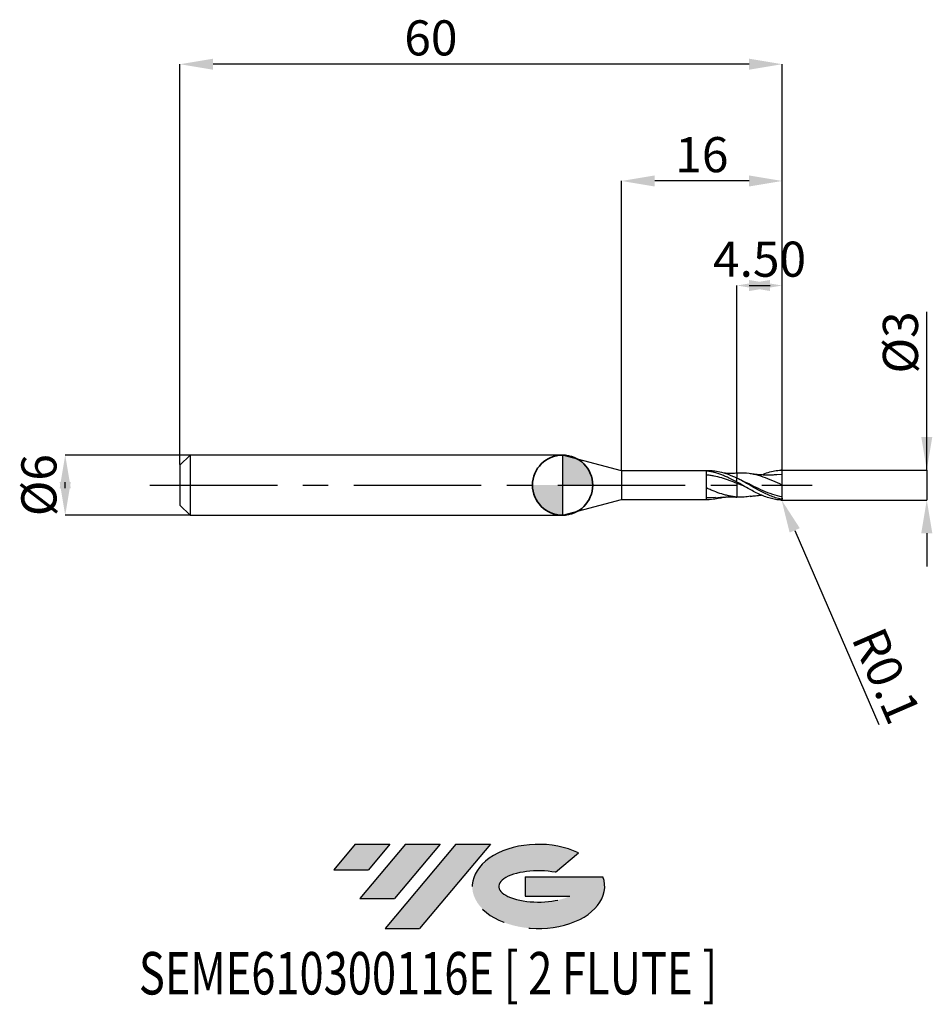
# Model space of a CAD drawing. Units: millimetres. Extents: x -54.1 to 36.8, y -51.7 to 46.4.
import ezdxf
from ezdxf.enums import TextEntityAlignment as Align

# ---------------------------------------------------------------- set-up
doc = ezdxf.new("R2010")
doc.units = ezdxf.units.MM
doc.header["$PDSIZE"] = -1
doc.linetypes.add('CENTERX2', pattern=[20.319999999999997, 12.7, -2.54, 2.54, -2.54])
doc.layers.add('FORMAT', color=2, linetype='Continuous')
doc.layers.add('중심선', color=1, linetype='CENTERX2')
doc.layers.add('외형선', color=100, linetype='Continuous', lineweight=35)
doc.layers.add('치수문자_일반주서', color=7, linetype='Continuous', lineweight=25)
doc.styles.add('SLDTEXTSTYLE0', font='TXT', dxfattribs={"width": 0.75})
doc.dimstyles.new('SLDDIMSTYLE0', dxfattribs={"dimtxt": 3.5, "dimasz": 3.302, "dimexe": 0, "dimexo": 0.0625, "dimgap": 0.875, "dimtad": 1, "dimrnd": 1e-09, "dimzin": 12, "dimdsep": 46, "dimtxsty": 'SLDTEXTSTYLE0', "dimsah": 1, "dimcen": 0.09, "dimadec": 0, "dimazin": 3, "dimtfac": 1, "dimtmove": 0, "dimatfit": 0, "dimfxl": 1, "dimfrac": 2, "dimtolj": 1, "dimtzin": 12, "dimarcsym": 0})
doc.dimstyles.new('SLDDIMSTYLE1', dxfattribs={"dimtxt": 3.5, "dimasz": 3.302, "dimexe": 0, "dimexo": 0.0625, "dimgap": 0.875, "dimtad": 1, "dimrnd": 1e-09, "dimzin": 4, "dimdsep": 46, "dimtxsty": 'SLDTEXTSTYLE0', "dimsah": 1, "dimcen": 0.09, "dimadec": 0, "dimazin": 1, "dimtfac": 1, "dimtmove": 0, "dimatfit": 0, "dimfxl": 1, "dimfrac": 2, "dimtolj": 1, "dimtzin": 12, "dimarcsym": 0})
doc.dimstyles.new('SLDDIMSTYLE2', dxfattribs={"dimtxt": 3.5, "dimasz": 3.302, "dimexe": 0, "dimexo": 0.0625, "dimgap": 0.875, "dimtad": 1, "dimrnd": 1e-09, "dimzin": 12, "dimdsep": 46, "dimtxsty": 'SLDTEXTSTYLE0', "dimsah": 1, "dimcen": 0.09, "dimadec": 0, "dimazin": 3, "dimtfac": 1, "dimtofl": 0, "dimtmove": 0, "dimatfit": 3, "dimfxl": 1, "dimfrac": 2, "dimtolj": 1, "dimtzin": 12, "dimarcsym": 0})
doc.dimstyles.new('SLDDIMSTYLE3', dxfattribs={"dimtxt": 3.5, "dimasz": 3.302, "dimexe": 0, "dimexo": 0.0625, "dimgap": 0.875, "dimtad": 1, "dimrnd": 1e-09, "dimdsep": 46, "dimtxsty": 'SLDTEXTSTYLE0', "dimsah": 1, "dimcen": 0.09, "dimadec": 0, "dimazin": 2, "dimtfac": 1, "dimtmove": 0, "dimatfit": 0, "dimfxl": 1, "dimfrac": 2, "dimtolj": 1, "dimtzin": 12, "dimarcsym": 0})

# ---------------------------------------------------------------- blocks, each defined once
blk = doc.blocks.new('블럭10')
at = {"layer": '중심선'}
for p, q in [((2.268634060543552, 16.24717430164393), (0.1404042013395286, 13.71084872107135)), ((2.268634060543552, 16.24717430164393), (5.714909304380834, 16.24717430164393)), ((7.28139805157953, 16.24717430164393), (2.750260043222114, 10.84717430164391)), ((5.714909304380834, 16.24717430164393), (3.58671253028996, 13.71088815037384)), ((12.29416204261559, 16.24717430164393), (5.245725140726316, 7.84717430164391)), ((10.72767329541681, 16.24717430164393), (6.196535287059397, 10.84717430164391)), ((7.28139805157953, 16.24717430164393), (10.72767329541681, 16.24717430164393)), ((15.74043728645272, 16.24717430164393), (8.692000384563599, 7.84717430164391)), ((12.29416204261559, 16.24717430164393), (15.74043728645272, 16.24717430164393)), ((22.22332737316547, 13.45928029700563), (24.52862924686651, 15.39360700705356)), ((0.1404042013395286, 13.71084872107135), (3.58671253028996, 13.71088815037384)), ((19.22039502424796, 13.00717430171391), (19.22036997980202, 11.08717430171403)), ((19.22039502424796, 13.00717430171391), (26.96566020931264, 13.00717430171391)), ((2.750260043222114, 10.84717430164391), (6.196535287059397, 10.84717430164391)), ((19.22036997980202, 11.08717430171403), (23.66174974927406, 11.08717430171406)), ((5.245725140726316, 7.84717430164391), (8.692000384563599, 7.84717430164391))]:
    blk.add_line(p, q, dxfattribs=at)
for centre, major_axis, ratio, start_param, end_param in [((20.54032771741204, 12.0471743016438), (6.600054785286829, -1.261213355974178e-13), 0.636358354079598, 0.9219305317359503, 6.513795318482858), ((20.54032771746488, 12.04717430159265), (3.960054785062283, 1.540847449632565e-10), 0.3939339440162632, 1.131841032648279, 5.62031148352944)]:
    blk.add_ellipse(centre, major_axis=major_axis, ratio=ratio, start_param=start_param, end_param=end_param, dxfattribs=at)
at = {"layer": 'FORMAT', "color": 2, "style": 'SLDTEXTSTYLE0', "width": 0.75}
blk.add_attdef('AUTOATTR0', text='', height=4.233333333333333, dxfattribs=at).set_placement((-19.27858288401334, -0.0412997538344756), align=Align.BOTTOM_LEFT)
blk = doc.blocks.new('*D14')
at = {"layer": 'Defpoints', "color": 0}
for p in [(-37.05951997807892, 2.999999999999957), (-49.55597799969103, -3.000000000000075), (-37.05951997807892, -3.000000000000028)]:
    blk.add_point(p, dxfattribs=at)
at = {"layer": '치수문자_일반주서', "color": 0, "lineweight": -2}
for p, q in [((-37.12201997807892, 2.999999999999957), (-49.55597799969104, 2.99999999999991)), ((-49.55597799969103, -0.3020000000000898), (-49.55597799969104, 0.3019999999999237)), ((-37.12201997807892, -3.000000000000029), (-49.55597799969102, -3.000000000000076))]:
    blk.add_line(p, q, dxfattribs=at)
at = {"layer": '치수문자_일반주서', "color": 0}
for points in [[(-49.0056446663577, -0.3020000000000878), (-50.10631133302437, -0.3020000000000917), (-49.55597799969104, 2.99999999999991)], [(-50.10631133302437, 0.3019999999999217), (-49.0056446663577, 0.3019999999999256), (-49.55597799969102, -3.000000000000076)]]:
    blk.add_solid(points, dxfattribs=at)
at = {"layer": '치수문자_일반주서', "color": 0, "insert": (-53.93097799969104, -5.81e-14), "char_height": 3.5, "attachment_point": 2, "rotation": 90.0000000000002, "style": 'SLDTEXTSTYLE0'}
blk.add_mtext('\\A1;%%c6', dxfattribs=at)
blk = doc.blocks.new('*D15')
at = {"layer": 'Defpoints', "color": 0}
for p in [(17.37798002192108, 19.89999999999962), (17.37798002192108, 1.186147856477987), (21.87798002192108, 1.399999999999963)]:
    blk.add_point(p, dxfattribs=at)
at = {"layer": '치수문자_일반주서', "color": 0, "lineweight": -2}
for p, q in [((17.37798002192108, 1.248647856477987), (17.37798002192108, 19.89999999999962)), ((18.57598002192108, 19.89999999999962), (20.67998002192108, 19.89999999999962)), ((21.87798002192108, 1.462499999999963), (21.87798002192108, 19.89999999999962))]:
    blk.add_line(p, q, dxfattribs=at)
at = {"layer": '치수문자_일반주서', "color": 0}
for points in [[(20.67998002192108, 20.45033333333296), (20.67998002192108, 19.34966666666629), (17.37798002192108, 19.89999999999962)], [(18.57598002192108, 19.34966666666629), (18.57598002192108, 20.45033333333296), (21.87798002192108, 19.89999999999962)]]:
    blk.add_solid(points, dxfattribs=at)
at = {"layer": '치수문자_일반주서', "color": 0, "insert": (19.62798002192108, 24.27499999999962), "char_height": 3.5, "attachment_point": 2, "style": 'SLDTEXTSTYLE0'}
blk.add_mtext('\\A1;4.50', dxfattribs=at)
blk = doc.blocks.new('*D16')
at = {"layer": 'Defpoints', "color": 0}
for p in [(-38.12201997807892, 41.95832450504426), (-38.12201997807892, 1.999999999999957), (21.87798002192108, 1.399999999999963)]:
    blk.add_point(p, dxfattribs=at)
at = {"layer": '치수문자_일반주서', "color": 0, "lineweight": -2}
for p, q in [((-38.12201997807892, 2.062499999999957), (-38.12201997807892, 41.95832450504426)), ((18.57598002192108, 41.95832450504426), (-34.82001997807892, 41.95832450504426)), ((21.87798002192108, 1.462499999999963), (21.87798002192108, 41.95832450504426))]:
    blk.add_line(p, q, dxfattribs=at)
at = {"layer": '치수문자_일반주서', "color": 0}
for points in [[(-34.82001997807892, 42.50865783837759), (-34.82001997807892, 41.40799117171093), (-38.12201997807892, 41.95832450504426)], [(18.57598002192108, 41.40799117171093), (18.57598002192108, 42.50865783837759), (21.87798002192108, 41.95832450504426)]]:
    blk.add_solid(points, dxfattribs=at)
at = {"layer": '치수문자_일반주서', "color": 0, "insert": (-13.12201997807892, 46.33332450504426), "char_height": 3.5, "attachment_point": 2, "style": 'SLDTEXTSTYLE0'}
blk.add_mtext('\\A1;60', dxfattribs=at)
blk = doc.blocks.new('*D17')
at = {"layer": 'Defpoints', "color": 0}
for p in [(5.877980021921019, 30.31999999999866), (5.877980021921019, 1.424999999999983), (21.87798002192108, 1.39779871062413)]:
    blk.add_point(p, dxfattribs=at)
at = {"layer": '치수문자_일반주서', "color": 0, "lineweight": -2}
for p, q in [((5.877980021921019, 1.487499999999983), (5.877980021921019, 30.31999999999866)), ((18.57598002192108, 30.31999999999866), (9.179980021921018, 30.31999999999866)), ((21.87798002192108, 1.46029871062413), (21.87798002192108, 30.31999999999866))]:
    blk.add_line(p, q, dxfattribs=at)
at = {"layer": '치수문자_일반주서', "color": 0}
for points in [[(9.179980021921018, 30.87033333333199), (9.179980021921018, 29.76966666666532), (5.877980021921019, 30.31999999999866)], [(18.57598002192108, 29.76966666666532), (18.57598002192108, 30.87033333333199), (21.87798002192108, 30.31999999999866)]]:
    blk.add_solid(points, dxfattribs=at)
at = {"layer": '치수문자_일반주서', "color": 0, "insert": (13.87798002192102, 34.69499999999866), "char_height": 3.5, "attachment_point": 2, "style": 'SLDTEXTSTYLE0'}
blk.add_mtext('\\A1;16', dxfattribs=at)
blk = doc.blocks.new('*D18')
at = {"layer": 'Defpoints', "color": 0}
for p in [(21.87798002192108, 1.50190427872441), (21.77798002192105, -1.495216943397907), (36.28821471618362, -1.495216943397852)]:
    blk.add_point(p, dxfattribs=at)
at = {"layer": '치수문자_일반주서', "color": 0, "lineweight": -2}
for p, q in [((36.28821471618357, 1.501904278724464), (36.28821471618354, 17.28671694339791)), ((36.28821471618357, 4.803904278724463), (36.28821471618356, 8.105904278724463)), ((21.94048002192108, 1.501904278724411), (36.28821471618357, 1.501904278724464)), ((36.28821471618357, 1.501904278724464), (36.28821471618358, -1.495216943397853)), ((21.84048002192105, -1.495216943397906), (36.28821471618358, -1.495216943397853)), ((36.28821471618359, -4.797216943397853), (36.2882147161836, -8.099216943397852))]:
    blk.add_line(p, q, dxfattribs=at)
at = {"layer": '치수문자_일반주서', "color": 0}
for points in [[(35.73788138285023, 4.803904278724462), (36.8385480495169, 4.803904278724464), (36.28821471618357, 1.501904278724464)], [(36.83854804951692, -4.797216943397852), (35.73788138285025, -4.797216943397854), (36.28821471618358, -1.495216943397853)]]:
    blk.add_solid(points, dxfattribs=at)
at = {"layer": '치수문자_일반주서', "color": 0, "insert": (31.91321471618355, 14.2242169433979), "char_height": 3.5, "attachment_point": 2, "rotation": 90.00000000000014, "style": 'SLDTEXTSTYLE0'}
blk.add_mtext('\\A1;%%c3', dxfattribs=at)
blk = doc.blocks.new('SW_DOWELSYMBOL_0')
at = {"linetype": 'Continuous', "lineweight": 35}
h = blk.add_hatch(color=0, dxfattribs=at)
edge = h.paths.add_edge_path(flags=0)
edge.add_arc((1.04e-14, 0), 3.000000000000004, 0, 90)
edge.add_line((1.04e-14, 3.000000000000004), (1.04e-14, 0))
edge.add_line((1.04e-14, 0), (3.000000000000015, 0))
h = blk.add_hatch(color=0, dxfattribs=at)
edge = h.paths.add_edge_path(flags=0)
edge.add_arc((1.04e-14, 0), 3.000000000000004, 180, 270.0000000000008)
edge.add_line((1.04e-14, -3.000000000000004), (1.04e-14, 0))
edge.add_line((1.04e-14, 0), (-2.999999999999994, 0))
at = {"layer": '외형선', "color": 0}
blk.add_circle((0, 0), 3.000000000000004, dxfattribs=at)
blk = doc.blocks.new('*D21')
at = {"layer": 'Defpoints', "color": 0}
for p in [(21.77798002192384, -1.385848073524812), (21.81772523581094, -1.477610364107946)]:
    blk.add_point(p, dxfattribs=at)
at = {"layer": '치수문자_일반주서', "color": 0, "lineweight": -2}
for p, q in [((21.77798002192384, -1.385848073524812), (21.81772523581094, -1.477610364107946)), ((23.13011219836337, -4.507601199163788), (31.5060446797491, -23.84564659111606))]:
    blk.add_line(p, q, dxfattribs=at)
at = {"layer": '치수문자_일반주서', "color": 0}
blk.add_solid([(23.63511067087268, -4.288870038738383), (22.62511372585406, -4.726332359589194), (21.81772523581094, -1.477610364107946)], dxfattribs=at)
at = {"layer": '치수문자_일반주서', "color": 0, "insert": (32.26289435537389, -18.98846452421692), "char_height": 3.5, "attachment_point": 5, "rotation": 293.41899569914904, "style": 'SLDTEXTSTYLE0'}
blk.add_mtext('\\A1;R0.1', dxfattribs=at)

msp = doc.modelspace()

# ---------------------------------------------------------------- hatches: boundary and pattern name
at = {"layer": '중심선'}
for points in [[(-17.22453438368504, -35.7989250712761), (-20.67080962752232, -35.7989250712761), (-22.79903948672635, -38.3352506518487), (-19.35273115777591, -38.33521122254621)], [(-12.21177039264909, -35.7989250712761), (-15.65804563648637, -35.7989250712761), (-20.18918364484376, -41.19892507127612), (-16.74290840100648, -41.19892507127612)], [(-7.199006401613195, -35.79892507127613), (-10.64528164545031, -35.7989250712761), (-17.69371854733956, -44.19892507127612), (-14.24744330350228, -44.19892507127612)]]:
    msp.add_hatch(color=256, dxfattribs=at).paths.add_polyline_path(points, flags=0)
h = msp.add_hatch(color=256, dxfattribs=at)
edge = h.paths.add_edge_path(flags=0)
edge.add_ellipse((-2.399115970600996, -39.99892507132738), major_axis=(3.960054785062284, 1.540850780301639e-10), ratio=0.3939339440162633, start_angle=39.99803423149211, end_angle=342.9046081939157, ccw=False)
edge.add_line((-0.7161163149004002, -38.58681907591441), (1.589185558800638, -36.65249236586649))
edge.add_ellipse((-2.399115970653842, -39.99892507127625), major_axis=(6.600054785286829, -1.249000902703301e-13), ratio=0.6363583540795982, start_angle=39.99873849337408, end_angle=368.4976242363725)
edge.add_line((4.026216521246767, -39.03892507120613), (-3.71904866381792, -39.0389250712061))
edge.add_line((-3.71904866381792, -39.0389250712061), (-3.719073708263854, -40.95892507120602))
edge.add_line((-3.719073708263854, -40.95892507120602), (0.7223060612081831, -40.95892507120599))

# ---------------------------------------------------------------- linework, layer by layer
at = {"color": 4, "linetype": 'Continuous', "lineweight": 25}
for p, q in [((-37.12201997807892, 2.999999999999957), (-38.12201997807892, 1.999999999999957)), ((-37.12201997807892, 2.999999999999957), (-37.12201997807892, -3.000000000000028)), ((0, 2.999999999999957), (-37.12201997807892, 2.999999999999957)), ((5.877980021921019, 1.424999999999983), (0, 2.999999999999986)), ((0, 3), (0, -3)), ((0, 3), (0, -3)), ((-38.12201997807892, 1.999999999999957), (-38.12201997807892, -2.000000000000028)), ((5.877980021921076, 1.424999999999969), (5.877980021921076, -1.42500000000004)), ((14.60449281086989, 1.424999999999969), (5.877980021921076, 1.424999999999969)), ((14.32807904911965, -1.416906676188944), (14.32807904911965, 1.401509192723793)), ((17.37798002192375, 0.3106804474689966), (17.37798002192375, 0.7047882232068048)), ((0, -3.000000000000028), (5.877980021921019, -1.42500000000004)), ((5.877980021921076, -1.425000000000026), (14.60449281086989, -1.425000000000026)), ((15.22972082026928, -1.245711639323531), (14.32818293012036, -1.26146455560044)), ((17.37782875705983, -1.178708323909845), (17.49480478408333, -1.182572298659892)), ((-38.12201997807892, -2.000000000000028), (-37.12201997807892, -3.000000000000028)), ((-37.12201997807892, -3.000000000000028), (0, -3.000000000000028))]:
    msp.add_line(p, q, dxfattribs=at)
at = {"color": 1, "linetype": 'Continuous', "lineweight": 25}
for p, q in [((17.49480478408333, 1.201310038406014), (17.37786938279288, 1.197447405613026)), ((21.87798002192375, 1.059368869873062), (21.33824268018606, 1.020172618071463)), ((17.99249794115468, 0.393800678386242), (17.57464140797447, 0.6020012912079054)), ((21.87798002192375, -1.306326629409007), (21.87798002192375, -1.388429840751712))]:
    msp.add_line(p, q, dxfattribs=at)
for centre, start, end in [((21.77798002192384, 1.404585813270927), 0, 99.74123286100304), ((21.77798002192384, -1.385848073524812), 260.258767138997, 0)]:
    msp.add_arc(centre, 0.1, start, end, dxfattribs=at)
at = {"color": 4, "linetype": 'Continuous', "lineweight": 25}
for points, knots in [([(17.37798002192108, 0.3032447619949465), (17.12670489584303, 0.4389837875974365), (16.86835353956184, 0.5715685439838012), (16.48722262627558, 0.7542920151711456), (16.36271216615984, 0.812324928706559), (16.10827595583208, 0.9229845021743586), (15.97969371289855, 0.9753759846057903), (15.59607410072107, 1.121147706477942), (15.34620871936028, 1.202864090491246), (14.96186803355477, 1.298888962885357), (14.83368678525835, 1.326303126177251), (14.58129275290287, 1.371202433796938), (14.45584006199329, 1.38880468940738), (14.32807904911965, 1.401450687889934)], [0, 0, 0, 0, 0.2499999999999993, 0.2499999999999993, 0.374999999999999, 0.374999999999999, 0.4999999999999987, 0.4999999999999987, 0.7500000000000007, 0.7500000000000007, 0.8750000000000003, 0.8750000000000003, 1, 1, 1, 1]), ([(17.37798002192125, 0.1684588969660581), (17.12670694557164, 0.2694949173738905), (16.86835778172775, 0.369013381281718), (16.48722983220074, 0.5074552679661792), (16.36272040168416, 0.5516526251812905), (16.10828639993275, 0.6364097992832427), (15.97970523335147, 0.6767927361734252), (15.59608861145995, 0.7899640884959496), (15.34622542575937, 0.8545619771935691), (14.96188789702086, 0.932538015234428), (14.83370759923969, 0.9552430824268328), (14.58131517493058, 0.9934504156936868), (14.45586392027838, 1.009046753466421), (14.32810406156943, 1.021049093281135)], [0, 0, 0, 0, 0.25, 0.25, 0.3749999999999986, 0.3749999999999986, 0.4999999999999971, 0.4999999999999971, 0.7499999999999971, 0.7499999999999971, 0.8749999999999986, 0.8749999999999986, 1, 1, 1, 1]), ([(17.37798002192108, 0.687081682800212), (17.09303182063024, 0.8170536809710427), (16.52319846849394, 1.076968918428378), (15.72953459740825, 1.308085052955008), (15.09020492472808, 1.418469883264791), (14.73560532955878, 1.414847141716194), (14.60449281086989, 1.413507639992375)], [0, 0, 0, 0, 0.3081407231133523, 0.6162132639756378, 0.8580955920846803, 1, 1, 1, 1]), ([(17.37798002192375, 1.185536774514517), (17.20616199766567, 1.180275927980134), (16.81747623646976, 1.168374870750654), (16.37962593413687, 1.168006935698472), (16.11045252007318, 1.188020771135598), (16.05584126015827, 1.19208127901581)], [0, 0, 0, 0, 0.3870787935662618, 0.8756474541578245, 1, 1, 1, 1]), ([(17.37798002192375, 1.192946346916933), (17.37798002192375, 1.193193982013874), (17.37798002192386, 1.193858075927942), (17.37798002192375, 1.166764574109443), (17.37798002192375, 1.101955266959735), (17.37798002192375, 0.9877106909236559), (17.37798002192375, 0.8430006736076976), (17.37798002192375, 0.726436001284334), (17.37798002192375, 0.6674897925511374)], [0, 0, 0, 0, 0.0835506619152463, 0.2240614790798895, 0.4260453591536491, 0.633886785432908, 0.814858262493214, 1, 1, 1, 1]), ([(17.37798002192375, 1.185536774514517), (17.37798002192375, 1.183165713547112), (17.37798002192375, 1.178284612062427), (17.37798002192375, 1.100363269373226), (17.37798002192375, 0.9880785379456256), (17.37798002192375, 0.8429117257259051), (17.37798002192375, 0.7264061276925915), (17.37798002192375, 0.6674897925511374)], [0, 0, 0, 0, 0.1973647600354508, 0.4062980397748442, 0.6212903987808261, 0.8084883287724897, 1, 1, 1, 1]), ([(17.37798002192375, 0.3125402734593123), (17.37798002192375, 0.3110872106404017), (17.37798002192375, 0.3081258591108451), (17.37798002192375, 0.2821703498332155), (17.37798002192375, 0.2410276713533079), (17.37798002192375, 0.1992857322104413), (17.37798002192375, 0.1778277668405863)], [0, 0, 0, 0, 0.2360693181082624, 0.4811108144576596, 0.7332585308014953, 1, 1, 1, 1]), ([(17.37798002192375, 0.1778277668392576), (17.37798002192375, -0.0875470094389428), (17.37798002192375, -0.3668809008551577), (17.37798002192375, -0.8477846150478783), (17.37798002192375, -1.045628354367587), (17.37798002192375, -1.175086420434212)], [0, 0, 0, 0, 0.5, 0.5, 1, 1, 1, 1]), ([(17.37798002192375, 0.1778277668392576), (17.37798002192375, -0.0875470094389428), (17.37798002192375, -0.3668809008551577), (17.37798002192375, -0.8477846150478783), (17.37798002192375, -1.045628354367587), (17.37798002192375, -1.175086420434212)], [0, 0, 0, 0, 0.5, 0.5, 1, 1, 1, 1]), ([(17.37798002192125, -1.184455290307326), (17.12670800289163, -1.165686616818803), (16.86835996998127, -1.129571594191447), (16.48723354926477, -1.05219190933208), (16.36272464984648, -1.022727742932659), (16.10829178735537, -0.9562690105208986), (15.97971117599445, -0.9193463227331478), (15.59609609660066, -0.7992335106283974), (15.34623404348264, -0.7071341988484932), (14.96189814327897, -0.5546450904299292), (14.83371833581094, -0.5016105932584054), (14.58132674100028, -0.3928945801801262), (14.45587622718239, -0.3370485482709711), (14.32811696383737, -0.2798512126112058)], [0, 0, 0, 0, 0.2499999999999972, 0.2499999999999972, 0.3749999999999972, 0.3749999999999972, 0.4999999999999972, 0.4999999999999972, 0.7499999999999972, 0.7499999999999972, 0.8749999999999986, 0.8749999999999986, 1, 1, 1, 1]), ([(16.05584126015827, -1.192081279015866), (15.92669988751868, -1.233204133533235), (15.57385924418384, -1.345560182931649), (14.99810377897114, -1.425625308197695), (14.55139894512973, -1.419816081108053), (14.32818293012036, -1.416913241418399)], [0, 0, 0, 0, 0.2240999493484423, 0.6122868967800255, 1, 1, 1, 1]), ([(15.22872731927816, -1.249385338093447), (15.55944570740178, -1.221409739854366), (16.01626567170268, -1.182767159798928), (16.55898300468164, -1.171422626580537), (16.94503628666814, -1.170786841335342), (17.20627140290117, -1.17968684425658), (17.37798002192375, -1.185536774514574)], [0, 0, 0, 0, 0.4620818500171489, 0.6382717798866115, 0.7622377342187463, 1, 1, 1, 1])]:
    msp.add_open_spline(points, degree=3, knots=knots, dxfattribs=at)
at = {"color": 1, "linetype": 'Continuous', "lineweight": 25}
for points, knots in [([(21.87798002192375, 0.0093688698730574), (21.56352458610303, 0.1545968649374814), (20.93457680444783, 0.4450699015750459), (19.99108055551318, 0.8248189368279171), (19.04748479218074, 1.094501700543148), (18.21521869122597, 1.219540001847172), (17.69759056042693, 1.201904334841792), (17.49449690921125, 1.194984904094838)], [0, 0, 0, 0, 0.2152126109729702, 0.430450483078558, 0.6457114560085063, 0.8609933469573069, 1, 1, 1, 1]), ([(21.34264462612606, 1.037190962004964), (21.22427547888844, 1.027879260015624), (21.02523172653673, 1.012221158660722), (20.77773884409584, 1.001877777117585), (20.60088794684737, 0.9975990268410442), (20.45470254067448, 0.9961688420195927), (20.30210141887164, 0.9968171957868535), (20.09832375308935, 1.000840169766718), (19.84710634231783, 1.011606502478394), (19.53255244742667, 1.033796465454678), (19.15182233838647, 1.071398665747445), (18.86684016634405, 1.113151573315072), (18.70054813253535, 1.137515118118912)], [0, 0, 0, 0, 0.1334917817438933, 0.2244732328187496, 0.280576081778084, 0.3344890092336326, 0.3906446422435726, 0.4540663663752953, 0.5662789782755091, 0.6765438931706219, 0.8112577588028519, 1, 1, 1, 1]), ([(19.81693679038597, 1.015054603442522), (19.82559088003268, 1.019210371084348), (20.04894457282785, 1.126466718902826), (20.48653897022018, 1.273661359520098), (21.13133162257566, 1.449496348342223), (21.56211231233414, 1.486195546429371), (21.77798002192378, 1.504585813270921)], [0, 0, 0, 0, 0.0132331356419757, 0.3415344459744827, 0.6700375518903243, 1, 1, 1, 1]), ([(21.87798002192375, 0.0093688698730574), (21.87798002192375, 0.2592219249772469), (21.87798002192375, 0.5023313291024181), (21.87798002192375, 0.8755618744335933), (21.87798002192375, 1.002791193182226), (21.87798002192375, 1.059368869873062)], [0, 0, 0, 0, 0.5, 0.5, 1, 1, 1, 1]), ([(21.77798002192378, -1.394635902533665), (21.59584924452048, -1.357468437413843), (21.40975589602283, -1.309480860367493), (21.04201534452238, -1.194870943899012), (20.86251724186565, -1.128649893318617), (20.49422285869088, -0.9791412155700456), (20.30828352945787, -0.8961034185444277), (19.94515859336877, -0.7191781808556925), (19.76208231942127, -0.6243859416065618), (19.39278305539364, -0.4261682270768574), (19.21160572007756, -0.3236853037220229), (18.84656455330366, -0.1148204090713278), (18.66039517996836, -0.0079801615138422), (18.29314658490694, 0.2034105173998313), (18.11349718079293, 0.3076909324835526), (17.74486351782076, 0.5120182257282835), (17.55907932568493, 0.6114060738468226), (17.37798002192375, 0.7047882232068048)], [0, 0, 0, 0, 0.125, 0.125, 0.25, 0.25, 0.375, 0.375, 0.5, 0.5, 0.625, 0.625, 0.75, 0.75, 0.875, 0.875, 1, 1, 1, 1]), ([(21.77798002192378, -1.485848073524828), (21.59584924452048, -1.477422366374846), (21.40975589602283, -1.457696980921462), (21.04201534452238, -1.396753090307534), (20.86251724186565, -1.355852921453632), (20.49422285869088, -1.253654217754523), (20.30828352945787, -1.192446050077997), (19.94515859336877, -1.054137247454427), (19.76208231942127, -0.9763570504313961), (19.39278305539364, -0.8067329110226282), (19.21160572007756, -0.7157145486753578), (18.84656455330366, -0.5238691885981481), (18.66039517996825, -0.4225796538802626), (18.29314658490694, -0.215966327873538), (18.11349718079293, -0.1109619402235325), (17.74486351782076, 0.1010523312931824), (17.55907932568493, 0.2074357142948244), (17.37798002192375, 0.3106804474690037)], [0, 0, 0, 0, 0.125, 0.125, 0.25, 0.25, 0.375, 0.375, 0.5, 0.5, 0.625, 0.625, 0.75, 0.75, 0.875, 0.875, 1, 1, 1, 1]), ([(18.14689521107357, -0.1305738475225482), (18.13252487567843, -0.1250616679486356), (17.87620073092387, -0.0267407397191235), (17.61990603420088, 0.0784933912600536), (17.37798002192397, 0.1778277668391652)], [0, 0, 0, 0, 0.0560631360298127, 1, 1, 1, 1]), ([(21.87798002192375, -1.174089526679268), (21.56352751838358, -1.101527569899858), (20.93458612428617, -0.9563952598006082), (19.99109607552947, -0.5701876011431182), (19.04751533440987, -0.1238239105153554), (18.37278719266698, 0.2216776566494829), (18.01268646402298, 0.3824630959699817), (17.96711851356957, 0.4028092445606077)], [0, 0, 0, 0, 0.2412210240886674, 0.4824699611798129, 0.7237444244961632, 0.9650420024851548, 1, 1, 1, 1]), ([(21.87798002192375, -1.174089526679268), (21.87798002192375, -1.046019980880423), (21.87798002192375, -0.8692202525136423), (21.87798002192375, -0.4555428995510837), (21.87798002192375, -0.2204459040002575), (21.87798002192375, 0.0093688698730574)], [0, 0, 0, 0, 0.5000000000000001, 0.5000000000000001, 1, 1, 1, 1]), ([(18.70938418476157, -1.100255407518652), (18.50751528545453, -1.134287210251308), (18.06368100099314, -1.209110429016725), (17.61991058685726, -1.187090847828856), (17.37798002192397, -1.175086420434234)], [0, 0, 0, 0, 0.4548294405691402, 1, 1, 1, 1]), ([(18.70054813253535, -1.118777378372805), (18.83264368074805, -1.099199258398933), (19.04581407659776, -1.067604888707542), (19.31326300747628, -1.036953270725576), (19.50827508285886, -1.018307143422739), (19.66769352159884, -1.005258333028905), (19.77154021055048, -0.9990401214543922), (19.81694601797165, -0.996321277742517)], [0, 0, 0, 0, 0.3542329868263014, 0.571646713658965, 0.720892684207345, 0.8779634366905859, 1, 1, 1, 1]), ([(21.87798002192375, -1.306326629409007), (21.87798002192375, -1.316697114136112), (21.87652869756204, -1.327226722045786), (21.87353893815867, -1.337081900840126), (21.87053696242253, -1.346977348474788), (21.86587013386168, -1.356462426360125), (21.85989767726363, -1.364537422667858), (21.85439573974088, -1.371976258673165), (21.84763689939217, -1.378425818599688), (21.84026029762816, -1.383364552885183), (21.83310319506927, -1.388156329495033), (21.82519643734304, -1.391663052605864), (21.81715138088998, -1.393799479784633), (21.80842729687294, -1.396116228002903), (21.79934568663987, -1.396893173432296), (21.79046671836994, -1.396317782211788), (21.78627672133837, -1.396046254323338), (21.78210071882438, -1.395476813995877), (21.77798002192378, -1.394635902533757)], [0, 0, 0, 0, 3.11141729701e-05, 3.11141729701e-05, 3.11141729701e-05, 6.24414498143e-05, 6.24414498143e-05, 6.24414498143e-05, 9.12393534806e-05, 9.12393534806e-05, 9.12393534806e-05, 0.0001191128227001, 0.0001191128227001, 0.0001191128227001, 0.0001493247129851, 0.0001493247129851, 0.0001493247129851, 0.0001634676197484, 0.0001634676197484, 0.0001634676197484, 0.0001634676197484])]:
    msp.add_open_spline(points, degree=3, knots=knots, dxfattribs=at)
for points in [[(21.87798002192375, 1.059368869873062), (21.87798002192375, 1.158865889749222), (21.87798002192375, 1.284616066363512), (21.87798002192375, 1.407167580497223)], [(21.87798002192375, -1.306326629409007), (21.87798002192375, -1.262141526644392), (21.87798002192375, -1.217977145481662), (21.87798002192375, -1.174089526679268)]]:
    msp.add_open_spline(points, degree=3, dxfattribs=at)
at = {"color": 4, "linetype": 'Continuous', "lineweight": 25}
msp.add_open_spline([(17.37798002192375, 0.3126136318676913), (17.37798002192375, 0.3074748288441569), (17.37798002192375, 0.2554820717734714), (17.37798002192375, 0.1778277668392576)], degree=3, dxfattribs=at)
at = {"layer": '외형선'}
msp.add_circle((0, 0), 3.000000000000005, dxfattribs=at)
at = {"layer": '중심선'}
msp.add_line((-41.12201997807892, -4.26e-14), (24.87798002192108, -2.84e-14), dxfattribs=at)

# ---------------------------------------------------------------- block references
at = {"color": 7, "linetype": 'Continuous'}
msp.add_blockref('블럭10', (-22.93944368806589, -52.04609937292004), dxfattribs=at).add_auto_attribs({'AUTOATTR0': 'SEME610300116E [ 2 FLUTE ]'})
at = {"layer": '외형선'}
msp.add_blockref('SW_DOWELSYMBOL_0', (0, 0), dxfattribs=at)

# ---------------------------------------------------------------- dimensions: what is measured, and where the dimension line sits
at = {"layer": '치수문자_일반주서'}
for base, p1, p2, dimstyle, picture, middle in [((-38.12201997807892, 41.95832450504426), (21.87798002192108, 1.399999999999963), (-38.12201997807892, 1.999999999999957), 'SLDDIMSTYLE2', '*D16', (-13.12201997807892, 41.95832450504426)), ((5.877980021921019, 30.31999999999866), (21.87798002192108, 1.39779871062413), (5.877980021921019, 1.424999999999983), 'SLDDIMSTYLE0', '*D17', (13.87798002192102, 30.31999999999866)), ((17.37798002192108, 19.89999999999962), (21.87798002192108, 1.399999999999963), (17.37798002192108, 1.186147856477987), 'SLDDIMSTYLE1', '*D15', (19.62798002192108, 19.89999999999962))]:
    dim = msp.add_linear_dim(base=base, p1=p1, p2=p2, dimstyle=dimstyle, dxfattribs=at)
    dim.commit()
    dim.dimension.update_dxf_attribs({"geometry": picture, "text_midpoint": middle, "dimtype": 160})
for base, p1, p2, dimstyle, picture, middle in [((36.28821471618358, -1.495216943397853), (21.87798002192108, 1.50190427872441), (21.77798002192105, -1.495216943397907), 'SLDDIMSTYLE3', '*D18', (36.28821471618355, 14.22421694339791)), ((-49.55597799969102, -3.000000000000076), (-37.05951997807892, 2.999999999999957), (-37.05951997807892, -3.000000000000028), 'SLDDIMSTYLE0', '*D14', (-49.55597799969104, -4.26e-14))]:
    dim = msp.add_linear_dim(base=base, p1=p1, p2=p2, angle=90.0000000000002, text='%%c<>', dimstyle=dimstyle, dxfattribs=at)
    dim.commit()
    dim.dimension.update_dxf_attribs({"geometry": picture, "text_midpoint": middle, "dimtype": 160})
dim = msp.add_radius_dim(center=(21.77798002192384, -1.385848073524812), mpoint=(21.81772523581094, -1.477610364107946), dimstyle='SLDDIMSTYLE3', dxfattribs=at)
dim.commit()
dim.dimension.update_dxf_attribs({"geometry": '*D21', "text_midpoint": (29.85413422756602, -20.03177638875361), "dimtype": 164})

doc.saveas('drawing.dxf')
